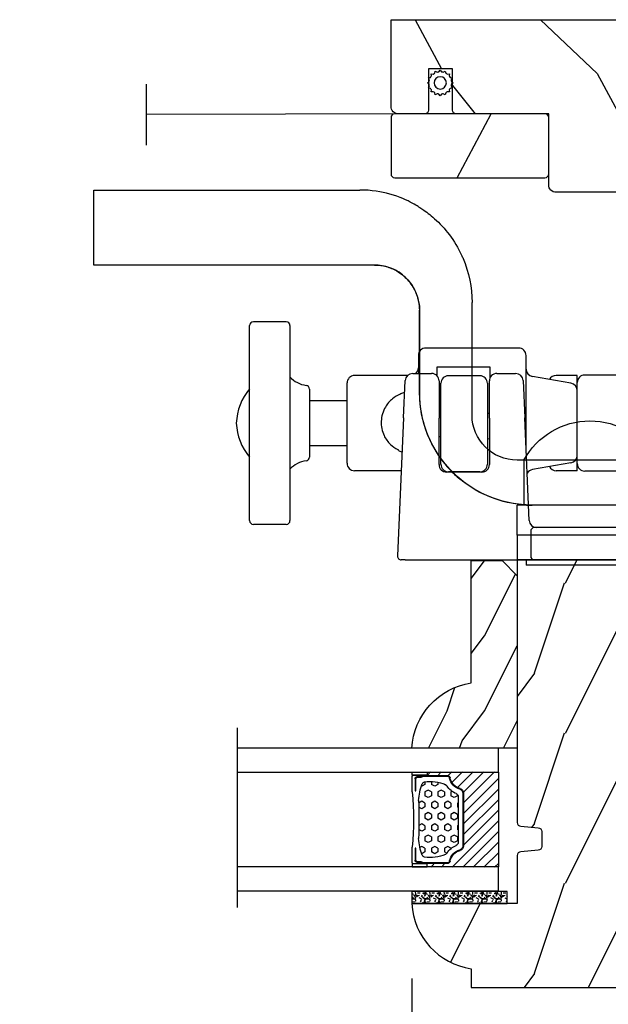
# Model space of a CAD drawing. Units: millimetres. Extents: x 986 to 28652, y -2147 to 1288.
# Drawn here: x 6105 to 6183, y 250 to 381 of the extents above; entities that cross this region are included whole.
import ezdxf

# ---------------------------------------------------------------- set-up
doc = ezdxf.new("R2010")
doc.units = ezdxf.units.MM
doc.header["$MEASUREMENT"] = 0
doc.header["$PDMODE"] = 3
for name, color, linetype in [('Dimensions-Cotes', 7, 'Continuous'), ('Sash colonial-Volet colonial', 4, 'Continuous'), ('Screen-Moustiquaire', 51, 'Continuous'), ('Text French-Texte Français', 7, 'Continuous')]:
    doc.layers.add(name, color=color, linetype=linetype)
doc.styles.add('Century-10', font='GOTHIC.TTF', dxfattribs={"height": 10})
doc.linetypes.add('Amzigzag', pattern='A,0.0001,[136,genltshp.shx,S=0.04,R=0,X=0,Y=0],-11', length=11.0001)
doc.linetypes.add('ZIGZAG', pattern='A,0.00254,-5.08,[131,ltypeshp.shx,S=5.08,R=0,X=-5.08,Y=0],-10.16,[131,ltypeshp.shx,S=5.08,R=180,X=5.08,Y=0],-5.08', length=20.32254)
doc.dimstyles.new('1-1', dxfattribs={"dimtxt": 10, "dimasz": 10, "dimexe": 10, "dimexo": 10, "dimgap": 10, "dimtad": 0, "dimtih": 1, "dimtoh": 1, "dimdec": 1, "dimzin": 0, "dimdsep": 46, "dimtxsty": 'Century-10', "dimcen": 0, "dimadec": 1, "dimazin": 0, "dimtfac": 1, "dimtdec": 1, "dimtofl": 0, "dimtmove": 0, "dimatfit": 3, "dimfxl": 0, "dimtolj": 1, "dimtzin": 0, "dimarcsym": 0})

# ---------------------------------------------------------------- blocks, each defined once
blk = doc.blocks.new('*D65')
at = {"layer": 'Defpoints', "color": 0, "transparency": 16777216}
for p in [(5911.418187955455, 252.383011477107), (6539.41814379617, 252.383011477107), (6539.41814379617, 145.5427558895034)]:
    blk.add_point(p, dxfattribs=at)
at = {"layer": 'Text French-Texte Français', "color": 0, "lineweight": -2, "transparency": 16777216}
for p, q in [((5911.418187955455, 242.383011477107), (5911.418187955455, 135.5427558895034)), ((6539.41814379617, 242.383011477107), (6539.41814379617, 135.5427558895034)), ((5921.418187955455, 145.5427558895034), (6132.118556010371, 145.5427558895034)), ((6529.41814379617, 145.5427558895034), (6341.77185308719, 145.5427558895034))]:
    blk.add_line(p, q, dxfattribs=at)
at = {"layer": 'Text French-Texte Français', "color": 0, "transparency": 16777216}
for points in [[(5921.418187955455, 147.20942255617), (5921.418187955455, 143.8760892228367), (5911.418187955455, 145.5427558895034)], [(6529.41814379617, 147.20942255617), (6529.41814379617, 143.8760892228367), (6539.41814379617, 145.5427558895034)]]:
    blk.add_solid(points, dxfattribs=at)
at = {"layer": 'Text French-Texte Français', "color": 0, "transparency": 16777216, "insert": (6236.945204548781, 145.5427558895034), "char_height": 10, "attachment_point": 5, "style": 'Century-10'}
blk.add_mtext('\\A1;LARGEUR EXTÉRIEURE CADRE', dxfattribs=at)
blk = doc.blocks.new('*D67')
at = {"layer": 'Defpoints', "color": 0, "transparency": 16777216}
for p in [(5994.148005869018, 263.5830114768511), (6156.938380607322, 263.5829652049966), (6156.938380607322, 186.807841091574)]:
    blk.add_point(p, dxfattribs=at)
at = {"layer": 'Text French-Texte Français', "color": 0, "lineweight": -2, "transparency": 16777216}
for p, q in [((5994.148005869018, 253.5830114768511), (5994.148005869018, 176.807841091574)), ((6156.938380607322, 253.5829652049966), (6156.938380607322, 176.807841091574)), ((6004.148005869018, 186.807841091574), (6021.64458803625, 186.807841091574)), ((6146.938380607322, 186.807841091574), (6131.032759348282, 186.807841091574))]:
    blk.add_line(p, q, dxfattribs=at)
at = {"layer": 'Text French-Texte Français', "color": 0, "transparency": 16777216}
for points in [[(6004.148005869018, 188.4745077582406), (6004.148005869018, 185.1411744249073), (5994.148005869018, 186.807841091574)], [(6146.938380607322, 188.4745077582406), (6146.938380607322, 185.1411744249073), (6156.938380607322, 186.807841091574)]]:
    blk.add_solid(points, dxfattribs=at)
at = {"layer": 'Text French-Texte Français', "color": 0, "transparency": 16777216, "insert": (6076.338673692266, 186.807841091574), "char_height": 10, "attachment_point": 5, "style": 'Century-10'}
blk.add_mtext('\\A1;VERRE VISIBLE', dxfattribs=at)
blk = doc.blocks.new('*D68')
at = {"layer": 'Defpoints', "color": 0, "transparency": 16777216}
for p in [(6156.938380607322, 263.5829652049966), (6293.897983789373, 263.5830114768347), (6293.897983789373, 186.807841091574)]:
    blk.add_point(p, dxfattribs=at)
at = {"layer": 'Dimensions-Cotes', "color": 0, "lineweight": -2, "transparency": 16777216}
for p, q in [((6156.938380607322, 253.5829652049966), (6156.938380607322, 176.807841091574)), ((6293.897983789373, 253.5830114768347), (6293.897983789373, 176.807841091574)), ((6166.938380607322, 186.807841091574), (6178.592930977608, 186.807841091574)), ((6283.897983789373, 186.807841091574), (6280.38083036578, 186.807841091574))]:
    blk.add_line(p, q, dxfattribs=at)
at = {"layer": 'Dimensions-Cotes', "color": 0, "transparency": 16777216}
for points in [[(6166.938380607322, 188.4745077582406), (6166.938380607322, 185.1411744249073), (6156.938380607322, 186.807841091574)], [(6283.897983789373, 188.4745077582406), (6283.897983789373, 185.1411744249073), (6293.897983789373, 186.807841091574)]]:
    blk.add_solid(points, dxfattribs=at)
at = {"layer": 'Dimensions-Cotes', "color": 0, "transparency": 16777216, "insert": (6229.486880671694, 186.807841091574), "char_height": 10, "attachment_point": 5, "style": 'Century-10'}
blk.add_mtext('\\A1;137.0 [5 3/8"]', dxfattribs=at)
blk = doc.blocks.new('CM-051')
h = blk.add_hatch()
h.set_pattern_fill('WOOD1', color=1, scale=30, angle=205, style=0, pattern_type=2)
h.set_pattern_definition([(61.86990000000002, (-118.0123493185492, -67.84147993050829), (-56.2106013317665, -92.41411308843044), [15, -135]), (51.5651, (-138.1294538408729, -67.29183855850897), (14.51064626269247, 39.86780638871807), [33.54102, -33.54102]), (43.43489999999997, (-144.4687277669836, -53.6972217529601), (41.69995143104486, 52.5462914103983), [18.97367999999992, -75.89465999999969])])
edge = h.paths.add_edge_path()
edge.add_arc((4.5, 12.05489110186682), 0.4999999999999999, 0, 90)
edge.add_line((4.5, 12.55489110186682), (1, 12.55489110186682))
edge.add_arc((1, 11.55489110186682), 0.9999999999999999, 90, 180)
edge.add_line((0, 11.55489110186682), (0, 0))
edge.add_line((0, 0), (53.99715554646173, 0))
edge.add_line((53.99715554646173, 0), (53.99715554646173, 23))
edge.add_line((53.99715554646173, 23), (22, 23))
edge.add_arc((22, 22), 0.9999999999999999, 90, 180)
edge.add_line((21, 22), (21, 12.55489110186682))
edge.add_line((21, 12.55489110186682), (8.674999999999272, 12.55489110186682))
edge.add_arc((8.674999999999272, 12.05489110186682), 0.4999999999999999, 90, 180)
edge.add_line((8.174999999999272, 12.05489110186682), (8.174999999999272, 6.554891101866815))
edge.add_line((8.174999999999272, 6.554891101866815), (5, 6.55489110186727))
edge.add_line((5, 6.55489110186727), (5, 12.05489110186682))
at = {"color": 4}
blk.add_lwpolyline([(8.174999999999272, 12.05489110186682), (8.174999999999272, 6.554891101866815), (5, 6.554891101866815), (5, 12.05489110186682, 0.414213562373095), (4.5, 12.55489110186682), (1, 12.55489110186682, 0.414213562373095), (0, 11.55489110186682), (0, 0), (53.99715554646173, 0), (53.99715554646173, 23), (22, 23, 0.414213562373095), (21, 22), (21, 12.55489110186682), (8.674999999999272, 12.55489110186682, 0.414213562373095)], format="xyb", close=True, dxfattribs=at)
blk = doc.blocks.new('CM-005')
at = {"color": 51}
blk.add_lwpolyline([(1.212334576344574, -0.3868345763448886), (1.177909196697556, -0.1009620253062238, 0.03873202468494066), (1.306705637237201, 0.09179546981567199), (1.583991458490573, 0.1693892552102554), (1.442787865785476, 0.4203270315770098, 0.03873202468492509), (1.48801516121307, 0.6476999999999791), (1.714499999999816, 0.8254999999999129), (1.48801516121307, 1.003299999999392, 0.03873202468536949), (1.442787865785021, 1.230672968424635), (1.583991458490118, 1.481610744790025), (1.306705637236291, 1.559204530185518, 0.03873202468518958), (1.177909196696646, 1.751962025307868), (1.212334576343665, 2.03783457634426), (0.9264620253077283, 2.003409196696786, 0.03873202468545896), (0.7337045301844682, 2.132205637236886), (0.6561107447898848, 2.409491458490258), (0.4051729684244947, 2.268287865786071, 0.03873202468519166), (0.1778000000001612, 2.313515161213211), (-2.273736754432321e-13, 2.539999999999957), (-0.1777999999997064, 2.313515161213211, 0.0387320246853078), (-0.4051729684254042, 2.268287865785616), (-0.6561107447898848, 2.409491458490258), (-0.7337045301844682, 2.132205637236432, 0.03873202468510488), (-0.9264620253068188, 2.003409196697696), (-1.212334576344574, 2.037834576344714), (-1.177909196697556, 1.751962025307868, 0.03873202468524476), (-1.306705637237201, 1.559204530184154), (-1.583991458490573, 1.481610744790025), (-1.442787865785476, 1.23067296842418, 0.03873202468511912), (-1.48801516121307, 1.003299999999847), (-1.714499999999816, 0.8255000000003676), (-1.48801516121307, 0.6477000000004338, 0.03873202468523698), (-1.442787865785931, 0.4203270315761003), (-1.583991458490573, 0.1693892552102554), (-1.306705637236291, 0.09179546981567199, 0.03873202468527422), (-1.177909196697101, -0.1009620253071333), (-1.212334576344574, -0.3868345763444339), (-0.9264620253077283, -0.3524091966969607, 0.03873202468502272), (-0.7337045301844682, -0.4812056372370606), (-0.6561107447898848, -0.7584914584899778), (-0.4051729684240399, -0.617287865785336, 0.0387320246851915), (-0.1778000000001612, -0.6625151612129301), (-6.821210263296962e-13, -0.8889999999992213), (0.1777999999992517, -0.6625151612124753, 0.03873202468523886), (0.4051729684235852, -0.6172878657857908), (0.6561107447898848, -0.7584914584899778), (0.7337045301844682, -0.4812056372361511, 0.03873202468510744), (0.9264620253068188, -0.3524091966969607)], format="xyb", close=True, dxfattribs=at)
blk.add_circle((0, 0.8254999999999981), 0.8255, dxfattribs=at)
blk = doc.blocks.new('CM-063')
h = blk.add_hatch()
h.set_pattern_fill('WOOD1', color=1, scale=30, angle=205, style=0, pattern_type=2)
h.set_pattern_definition([(61.86989999999997, (-2288.846200195039, -25463.88023701969), (-56.2106013317665, -92.41411308843044), [15, -135]), (51.5651, (-2308.963304717367, -25463.33059564769), (14.51064626269248, 39.86780638871807), [33.54102, -33.54102]), (43.43490000000003, (-2315.302578643477, -25449.73597884214), (41.69995143104487, 52.5462914103983), [18.97368, -75.89466])])
h.paths.add_polyline_path([(0.5, 8.5, 0.4142135623730951), (0, 8), (0, 0.5, 0.4142135623730951), (0.5, 0), (20.5, 0, 0.4142135623730951), (21, 0.5), (21, 8, 0.4142135623730951), (20.5, 8.5)])
at = {"color": 4}
blk.add_lwpolyline([(21, 0.5), (21, 8, 0.414213562373095), (20.5, 8.5), (0.5, 8.5, 0.414213562373095), (0, 8), (0, 0.5, 0.414213562373095), (0.5, 0), (20.5, 0, 0.414213562373095)], format="xyb", close=True, dxfattribs=at)
blk = doc.blocks.new('D-086')
h = blk.add_hatch()
h.set_pattern_fill('WOOD1', color=1, scale=10, style=0, pattern_type=2)
h.set_pattern_definition([(216.8699, (-335.2538867572126, -33.64992441792981), (29.99999917824452, 20.00000123263317), [5, -45]), (206.5651, (-329.2538867572126, -36.64992441792981), (-9.999991579409075, -10.00001309396381), [11.18034, -11.18034]), (198.4349, (-329.2538867572126, -41.64992441792981), (-20.00000434592961, -9.999984032227081), [6.32456, -25.29822])])
edge = h.paths.add_edge_path()
edge.add_line((-23.00000000000006, 0), (0, 0))
edge.add_line((0, 0), (0, 14.02984241998706))
edge.add_arc((0.5386931613429997, 4.701431212199643), 9.34395237485999, 93.30502196043827, 171.3918283291595)
edge.add_line((-8.699999999999818, 6.099999999999909), (-25, 6.099999999999909))
edge.add_line((-25, 6.099999999999909), (-25.00000000000006, 2))
edge.add_line((-25.00000000000006, 2), (-23.00000000000006, 0))
at = {"color": 4}
blk.add_lwpolyline([(-23.00000000000006, 0), (0, 0), (0, 14.02984241998706, 0.3545448909899596), (-8.699999999999818, 6.099999999999909), (-25, 6.099999999999909), (-25.00000000000006, 2)], format="xyb", close=True, dxfattribs=at)
blk = doc.blocks.new('V-042')
h = blk.add_hatch()
h.set_pattern_fill('HEX', scale=4, style=0)
h.set_pattern_definition([(0, (-287.4581101923186, 1960.29514648825), (0, 0.8660254037844386), [0.5, -1]), (120, (-287.4581101923186, 1960.29514648825), (-0.75, -0.4330127018922191), [0.4999999999999996, -0.9999999999999992]), (59.99999999999999, (-286.9581101923186, 1960.29514648825), (-0.7499999999999999, 0.4330127018922194), [0.5, -1])])
h.paths.add_polyline_path([(12.0242179772126, 10.62368122440758, -0.01058813628495929), (6.975782022788916, 10.62368122440796, 0.07655626028520156), (4.746910343559633, 10.12808478556243, 0.2636850920181423), (4.497782310367621, 9.822240287701614, 0.1486430742431024), (4.852010365365453, 7.052547432361989, 0.145267260748157), (5.0376591025477, 6.836927438697027, -0.1572620534238645), (6.05039310008974, 5.603333331706768, 0.3080691872821474), (6.422534053075195, 5.349999998373494), (12.57746594692503, 5.349999998373494, 0.3080691872803069), (12.94960689990681, 5.603333331708217, -0.1572620534238413), (13.96234089745465, 6.836927438693424, 0.1452672607479057), (14.1479896346292, 7.05254743236439, 0.148643074243046), (14.50221768963474, 9.822240287702012, 0.2636850920185184), (14.25308965643984, 10.1280847855611, 0.07655626028514052)])
h = blk.add_hatch()
h.set_pattern_fill('ANSI31', scale=8, style=0)
h.set_pattern_definition([(45, (-287.4581101923186, 1960.29514648825), (-0.7071067811865476, 0.7071067811865476), [])])
h.paths.add_polyline_path([(12.52095870867493, 4.649999998385965), (6.480741221387461, 4.649999998385965), (5.856637523691461, 4.650296192671021, -0.3414039312993768), (5.276010893879629, 5.099058888069067, 0.2909450072482266), (3.857872961523753, 6.419470534126731, -0.361442010360135), (3.530849965030484, 6.812757143311273), (3.530849965036623, 9.499999999998408), (3.150849965037651, 9.499999999998408), (3.150849965037651, 0), (15.85084996503747, 0), (15.85084996503747, 9.499999999998408), (15.47084996503759, 9.499999999998408), (15.47084996504464, 6.812757143311273, -0.361442010358463), (15.14382696855091, 6.419470534129914, 0.2909450072481536), (13.72568903619958, 5.09905888806793, -0.3411389941978187), (13.14563192558944, 4.650296462959886)])
at = {"color": 7, "linetype": 'Amzigzag', "ltscale": 1.5}
blk.add_line((-2.70042511299016, 34.79851369385051), (21.22461951142259, 34.79851369385051), dxfattribs=at)
at = {"color": 181, "linetype": 'Continuous', "lineweight": 25}
for p, q in [((3.579999999999927, 11.29999999999859), (3.579999999999927, 10.0809027799985)), ((3.778469536300236, 10.28012240339854), (3.778469536300236, 10.79714386614864)), ((5.829999999987649, 11.49999999999841), (3.7800000000002, 11.49999999999841)), ((3.868469536299926, 10.79714386614864), (3.868469536299926, 10.28012240339854)), ((4.078469536299963, 11.09714386614837), (5.678469536287594, 11.09714386614837)), ((5.678469536287594, 11.00714386614868), (4.078469536299963, 11.00714386614868)), ((5.678469536287594, 11.09714386614837), (5.678469536287594, 11.00714386614868)), ((15.22000000000003, 11.49999999999841), (13.17000000001258, 11.49999999999841)), ((13.32153046370013, 11.09714386614837), (14.92153046370004, 11.09714386614837)), ((13.32153046370013, 11.00714386614868), (13.32153046370013, 11.09714386614837)), ((14.92153046370004, 11.00714386614868), (13.32153046370013, 11.00714386614868)), ((15.13153046370007, 10.28012240339854), (15.13153046370007, 10.79714386614864)), ((15.22153046370022, 10.79714386614864), (15.22153046370022, 10.28012240339854)), ((15.42000000000007, 10.0809027799985), (15.42000000000007, 11.29999999999859)), ((3.624913998212833, 9.950006602136227), (3.629150034962549, 9.950006602136227)), ((3.629150034962549, 9.950006602136227), (3.629150034962549, 9.99275714331111)), ((3.629150034962549, 9.950006602136227), (3.629150034962549, 6.812757143311273)), ((3.715435414600051, 10.17620114553597), (3.73861402577495, 10.19538899443592)), ((3.719150034962695, 9.99275714331111), (3.719150034962695, 6.812757143311273)), ((3.796004971712591, 10.12606165982356), (3.772826360537692, 10.10687381092362)), ((15.22717363946253, 10.10687381092362), (15.20399502828764, 10.12606165982356)), ((15.26138597422505, 10.19538899443592), (15.28456458540018, 10.17620114553597)), ((15.28084996503753, 6.812757143311273), (15.28084996503753, 9.99275714331111)), ((15.37084996503768, 9.99275714331111), (15.37084996503768, 9.950006602136227)), ((15.37084996503768, 9.950006602136227), (15.37508600178762, 9.950006602136227)), ((15.37084996503768, 6.812757143311273), (15.37084996503768, 9.950006602136227)), ((6.422534053075196, 5.349999998373505), (12.57746594692503, 5.349999998373505)), ((5.954937588825032, 4.740296192673441), (6.579041291312478, 4.739999998386111)), ((5.954937588825032, 4.650296192673295), (6.579041291312478, 4.649999998385965)), ((6.579041291312478, 4.739999998386111), (12.42095870867502, 4.739999998386111)), ((6.579041291312478, 4.649999998385965), (12.42095870867502, 4.649999998385965)), ((12.42095870867502, 4.739999998386111), (13.04506241117519, 4.740296192673441)), ((12.42095870867502, 4.649999998385965), (13.04506241117519, 4.650296192673295))]:
    blk.add_line(p, q, dxfattribs=at)
at = {"color": 5}
blk.add_line((3.200000000000045, 0), (15.80000000000018, 0), dxfattribs=at)
for points in [[(3.200000000000045, 34.79851369385051), (3.200000000000045, 0), (0, 0), (0, 34.79851369385051)], [(19, 34.79851369385051), (19, 0), (15.80000000000018, 0), (15.80000000000018, 34.79851369385051)]]:
    blk.add_lwpolyline(points, dxfattribs=at)
for points in [[(3.200000000000045, 9.499999999998408), (3.579999999999927, 9.499999999998408), (3.579999999999927, 11.49999999999841), (3.200000000000045, 11.49999999999841)], [(15.80000000000018, 9.499999999998408), (15.42000000000007, 9.499999999998408), (15.42000000000007, 11.49999999999841), (15.80000000000018, 11.49999999999841)]]:
    blk.add_lwpolyline(points, close=True, dxfattribs=at)
at = {"color": 181, "linetype": 'Continuous', "lineweight": 25}
for centre, radius, start, end in [((3.7800000000002, 11.29999999999859), 0.2000000000000455, 90, 180), ((4.078469536299963, 10.79714386614864), 0.2999999999999617, 90, 180), ((4.078469536299963, 10.79714386614864), 0.2099999999999618, 90, 180), ((7.470266914075182, 3.139999995873723), 7.500000002535077, 93.78032849573468, 111.2915739133364), ((9.499999999993854, 45.07225012036891), 33.77225011966002, 263.7613993379575, 276.2386006620426), ((9.500000000011203, 129.8106147255348), 119.2136602650827, 268.7867342938476, 271.2132657062721), ((11.52973308592505, 3.139999995873723), 7.500000002535077, 68.70842608666437, 86.21967150426532), ((14.92153046370004, 10.79714386614864), 0.2999999999999617, 0, 90), ((14.92153046370004, 10.79714386614864), 0.2099999999999654, 0, 90), ((15.22000000000003, 11.29999999999859), 0.2000000000000455, 0, 90), ((3.790064175737825, 10.07982775782352), 0.2100669264910994, 179.7067862955089, 218.1701594432899), ((3.867295065237613, 9.99275714331111), 0.2381450302755184, 129.6188297048955, 180), ((3.867295065237613, 9.99275714331111), 0.148145030275522, 129.618829704979, 180), ((3.668469536300108, 10.28012240339854), 0.1099999999990082, 309.6188297048956, 0), ((3.668469536300108, 10.28012240339854), 0.1999999999990081, 309.6188297048956, 0), ((9.23026691343739, 9.019999998360845), 4.800000000013958, 170.3788098722446, 204.197670639406), ((4.892156027262445, 9.755386930261238), 0.3999999999755061, 111.2915739132246, 170.3788098722446), ((9.76973308656261, 9.019999998360845), 4.800000000013958, 335.8023293605938, 9.621190127755456), ((14.10784397273756, 9.755386930261238), 0.3999999999755027, 9.621190127755456, 68.70842608677543), ((15.33153046370012, 10.28012240339854), 0.1999999999990061, 180, 230.3811702951038), ((15.33153046370012, 10.28012240339854), 0.1099999999990047, 180, 230.3811702951038), ((15.13270493476261, 9.99275714331111), 0.148145030275522, 0, 50.38117029502104), ((15.13270493476261, 9.99275714331111), 0.2381450302755184, 0, 50.38117029510446), ((15.20993582425012, 10.07982775782352), 0.2100669264910994, 321.8298405567101, 0.2932137044910743), ((4.02915003496264, 6.812757143311273), 0.4000000000071304, 180, 259.487938528971), ((4.02915003496264, 6.812757143311273), 0.3100000000071432, 180, 259.487938528971), ((5.308078755787392, 7.25749040798587), 0.4999999999996283, 204.197670639406, 237.2592076313481), ((3.631476905687578, 4.649999998373687), 2.600000000001068, 21.51018826678256, 57.25920763134807), ((15.36852309431265, 4.649999998373687), 2.600000000001068, 122.7407923686519, 158.4898117332174), ((13.69192124421261, 7.25749040798587), 0.4999999999996266, 302.7407923686519, 335.8023293605938), ((14.97084996503759, 6.812757143311273), 0.3100000000071504, 280.5120614710281, 0), ((14.97084996503759, 6.812757143311273), 0.4000000000071255, 280.5120614710281, 0), ((3.626695112337529, 4.643852909823408), 1.805927364798801, 14.59957465771862, 79.48793852897185), ((3.626695112337529, 4.643852909823408), 1.895927364798737, 14.59957465771862, 79.48793852897185), ((6.422534053075196, 5.749999998373596), 0.4000000000001016, 201.5101882667825, 270), ((12.57746594692503, 5.749999998373596), 0.4000000000001016, 270, 338.4898117332172), ((15.37330488766247, 4.643852909823408), 1.895927364798735, 100.5120614710281, 165.4004253422814), ((15.37330488766247, 4.643852909823408), 1.805927364798811, 100.5120614710281, 165.4004253422814), ((5.954937588825032, 5.250296192660926), 0.5999999999899248, 194.5995746577184, 270), ((5.954937588825032, 5.250296192660926), 0.5099999999899207, 194.5995746577184, 270), ((13.04506241117519, 5.250296192660926), 0.5099999999899261, 270, 345.4004253422814), ((13.04506241117519, 5.250296192660926), 0.5999999999899243, 270, 345.4004253422814)]:
    blk.add_arc(centre, radius, start, end, dxfattribs=at)
blk = doc.blocks.new('V-006')
h = blk.add_hatch()
h.set_pattern_fill('GRAVEL', color=5, scale=0.075, style=0)
h.set_pattern_definition([(228.0128, (-26.72399009913994, -53.63578469025791), (-15.24001294942201, -17.14502106713443), [0.25629075, -25.372875]), (184.9697, (-26.89544009913994, -53.82628469025791), (22.86003697963434, 1.904986556540594), [0.43980375, -43.54049999999999]), (132.5104, (-27.33359009913994, -53.86438469025791), (19.04998613874877, -20.95502046934531), [0.3101114999999999, -30.701025]), (267.2737, (-28.07654009913994, -54.34063469025791), (1.904991728121129, 38.09998774002482), [0.40050375, -39.6498]), (292.8337, (-28.09559009913994, -54.74068469025791), (-9.525027041626428, 22.86001299753833), [0.3927255, -38.87985]), (357.2737, (-27.94319009913994, -55.10263469025791), (-38.09998774002482, 1.904991728121131), [0.40050375, -39.6498]), (37.6942, (-27.54314009913994, -55.12168469025791), (-24.76501564592995, -19.04998301773867), [0.5296454999999999, -52.434825]), (72.2553, (-27.12404009913994, -54.79783469025791), (13.3350266741004, 41.91001215452729), [0.50004, -49.503975]), (121.4296, (-26.97164009913994, -54.32158469025791), (-15.24000392644836, 24.76497086997952), [0.40185975, -39.784125]), (175.2364, (-27.18119009913994, -53.97868469025791), (20.95498353979084, -1.904982122040867), [0.4587847499999998, -22.48042499999999]), (222.3974, (-27.63839009913994, -53.94058469025791), (-22.86000068792978, -20.95497273797773), [0.5933085, -58.7376]), (138.8141, (-26.19059009913994, -54.35968469025791), (-13.33499150566855, 11.429982417843), [0.20250375, -20.04795]), (171.4692, (-26.34299009913994, -54.22633469025791), (24.76496219669355, -3.810009600034274), [0.3852614999999997, -38.14094999999997]), (225, (-26.72399009913994, -54.16918469025791), (-2.664535259100376e-16, -1.904998701525148), [0.26940675, -2.4246675]), (203.1986, (-26.85734009913994, -53.94058469025791), (9.525032119193124, 3.810016705729698), [0.14508075, -14.36295]), (291.8014, (-26.99069009913994, -53.99773469025791), (-1.905001336420882, 5.715003681548898), [0.2051745, -10.0536]), (30.9638, (-26.91449009913994, -54.18823469025791), (5.71499396610617, 3.810002968995414), [0.3332399999999998, -10.77472499999999]), (161.5651, (-26.62874009913994, -54.01678469025791), (3.810001738635735, -1.904997166848807), [0.24096525, -5.783174999999999]), (16.38950000000001, (-28.09559009913994, -53.99773469025791), (19.05001051047701, 5.714988112475853), [0.337566, -33.4191]), (70.3462, (-27.77174009913994, -53.90248469025791), (-7.619978766507381, -20.95497036640875), [0.28319925, -28.03664999999999]), (293.1986, (-26.62874009913994, -53.63578469025791), (-3.810016705729698, 9.525032119193124), [0.29016, -14.2179]), (343.6105, (-26.51444009913994, -53.90248469025791), (-19.05001051047701, 5.714988112475859), [0.3375659999999998, -33.41909999999997]), (339.444, (-28.09559009913994, -55.17883469025791), (-9.525011823191932, 3.809995377037603), [0.32552625, -15.950775]), (294.7751, (-27.79079009913994, -55.29313469025791), (-9.52497780272013, 20.9549902696175), [0.2727539999999997, -27.00269999999999]), (66.80140000000002, (-26.60969009913994, -55.54078469025791), (3.810016705729701, 9.525032119193124), [0.29016, -14.2179]), (17.35400000000001, (-26.49539009913994, -55.27408469025791), (-24.76500133639497, -7.619988506704224), [0.31933725, -31.6143]), (69.444, (-27.54314009913994, -55.54078469025791), (-3.809995377037608, -9.52501182319193), [0.1627635, -16.1136]), (101.3098999999999, (-26.72399009913994, -55.54078469025791), (-1.904990597165511, 7.619975595676966), [0.09713624999999998, -9.616499999999998]), (165.9638, (-26.74304009913994, -55.44553469025791), (5.715004016022879, -1.904996703092731), [0.3927255, -7.4617875]), (186.0090000000001, (-27.12404009913994, -55.35028469025791), (19.04997190832096, 1.904995551410894), [0.36395025, -36.03105]), (303.6901, (-26.91449009913994, -54.35968469025791), (-1.905000653480424, 3.809996324423879), [0.274743, -6.593834999999999]), (353.1572, (-26.76209009913994, -54.58828469025791), (32.38501339248256, -3.810017063741129), [0.4796677499999999, -47.48699999999999]), (60.94540000000001, (-26.28584009913994, -54.64543469025791), (-7.619982274371817, -13.33496820812559), [0.196131, -19.41705]), (90, (-26.19059009913994, -54.47398469025791), (-1.905, 1.905), [0.1143, -1.7907]), (120.2564, (-27.16214009913994, -55.29313469025791), (7.619983850127083, -13.33499327435817), [0.26465025, -26.200425]), (48.01279999999999, (-27.29549009913994, -55.06453469025791), (15.240012949422, 17.14502106713443), [0.51258225, -25.1166]), (0, (-26.95259009913994, -54.68353469025791), (1.905, 1.905), [0.4953, -1.4097]), (325.3048, (-26.45729009913994, -54.68353469025791), (-19.04996699321526, 13.33500126786357), [0.3012075, -29.819475]), (254.0546, (-26.20964009913994, -54.85498469025791), (-1.905004859776106, -7.620018152402721), [0.27737175, -13.591275]), (207.646, (-26.28584009913994, -55.12168469025791), (-36.19498728676704, -19.05001198104254), [0.4516087499999999, -44.709375]), (175.4261, (-26.68589009913994, -55.33123469025791), (-24.76500570356064, 1.904990783414596), [0.4777717499999997, -47.29934999999997]), (175.4261, (-26.68589009913994, -55.33123469025791), (-24.76500570356064, 1.904990783414596), [0.4777717499999997, -47.29934999999997])])
h.paths.add_polyline_path([(6.356499999999983, 0), (6.356499999999983, 1.599999999999909), (-6.356499999999983, 1.599999999999909), (-6.356499999999983, 0)])
at = {"color": 5}
blk.add_line((-6.356499999999983, 0), (-6.356499999999983, 1.599999999999909), dxfattribs=at)
blk.add_lwpolyline([(-6.356499999999983, 0), (-6.356499999999983, 1.599999999999909), (6.356499999999983, 1.599999999999909), (6.356499999999983, 0)], close=True, dxfattribs=at)
blk = doc.blocks.new('BB-112')
h = blk.add_hatch()
h.set_pattern_fill('WOOD1', color=1, scale=20, angle=90, style=0, pattern_type=2)
h.set_pattern_definition([(306.8699, (33706.67309324168, -59565.762422197), (-40.00000246526633, 59.99999835648904), [9.999999999999993, -89.99999999999994]), (296.5651, (33712.67309324168, -59553.762422197), (20.00002618792761, -19.99998315881815), [22.36067999999998, -22.36067999999998]), (288.4349, (33722.67309324168, -59553.762422197), (19.99996806445416, -40.00000869185922), [12.64911999999999, -50.59643999999997])])
edge = h.paths.add_edge_path()
edge.add_line((-35.83083836971491, -52.32623672307818), (-35.80000000000291, -52.32623672307818))
edge.add_line((-35.80000000000291, -52.32623672307818), (-35.80000000000291, -48.40000000000146))
edge.add_line((-35.80000000000291, -48.40000000000146), (-28.80000000000291, -48.40000000000146))
edge.add_line((-28.80000000000291, -48.40000000000146), (-28.80000000000291, -46.40000000000146))
edge.add_line((-28.80000000000291, -46.40000000000146), (-35.80000000000291, -46.40000000000146))
edge.add_line((-35.80000000000291, -46.40000000000146), (-35.80000000000291, -41.07346360074007))
edge.add_arc((-34.80000000000431, -41.07346360074372), 0.9999999999986002, 90.99999999979258, 179.9999999997908, ccw=False)
edge.add_line((-34.81745240643795, -40.07361590558867), (-30.87687549357361, -39.99864887777949))
edge.add_line((-30.87687549357361, -39.99864887777949), (-30.87687549357361, -26.5))
edge.add_line((-30.87687549357361, -26.5), (-31.37687549357361, -26.5))
edge.add_arc((-31.37687549357361, -26), 0.5, 180, 270, ccw=False)
edge.add_line((-31.87687549357361, -26), (-31.87687549357361, -4))
edge.add_arc((-27.87687549357361, -4), 4, 90, 180, ccw=False)
edge.add_line((-27.87687549357361, 0), (0, 0))
edge.add_line((0, 0), (0, -35))
edge.add_arc((-0.5, -35), 0.5, -90, 0, ccw=False)
edge.add_line((-0.5, -35.5), (-2.80000000000291, -35.70000000000437))
edge.add_arc((-2.80000000000291, -36.20000000000437), 0.5, 90, 180)
edge.add_line((-3.30000000000291, -36.20000000000437), (-3.30000000000291, -38.20000000000437))
edge.add_arc((-2.80000000000291, -38.20000000000437), 0.5, 180, 270)
edge.add_line((-2.80000000000291, -38.70000000000437), (-0.5, -38.90000000000146))
edge.add_arc((-0.5, -39.40000000000146), 0.5, 0, 90, ccw=False)
edge.add_line((0, -39.40000000000146), (0, -45.80000000000291))
edge.add_line((0, -45.80000000000291), (14.02984241998638, -45.80000000000291))
edge.add_arc((4.701431212200387, -45.2613068386582), 9.343952374858667, 278.60817167082865, 356.6949780395508, ccw=False)
edge.add_line((6.099999999998545, -54.5), (6.099999999998545, -57))
edge.add_line((6.099999999998545, -57), (-33.2606758910697, -57))
edge.add_arc((-33.26067589107003, -54.99999999999922), 2.000000000000782, 211.7410971387098, 270.00000000000955, ccw=False)
edge.add_line((-34.96154385123373, -56.05216357192694), (-36.51059908471507, -53.54804873136891))
edge.add_arc((-35.83083836971494, -53.12623672307644), 0.7999999999982578, 89.99999999999801, 211.8208481685972, ccw=False)
at = {"color": 4}
blk.add_lwpolyline([(-35.83083836971491, -52.32623672307818), (-35.80000000000291, -52.32623672307818), (-35.80000000000291, -48.40000000000146), (-28.80000000000291, -48.40000000000146), (-28.80000000000291, -46.40000000000146), (-35.80000000000291, -46.40000000000146), (-35.80000000000291, -41.07346360074007, -0.4091108014277007), (-34.81745240643795, -40.07361590558867), (-30.87687549357361, -39.99864887777949), (-30.87687549357361, -26.5), (-31.37687549357361, -26.5, -0.414213562373095), (-31.87687549357361, -26), (-31.87687549357361, -4, -0.414213562373095), (-27.87687549357361, 0), (0, 0), (0, -35, -0.414213562373095), (-0.5, -35.5), (-2.80000000000291, -35.70000000000437, 0.414213562373095), (-3.30000000000291, -36.20000000000437), (-3.30000000000291, -38.20000000000437, 0.414213562373095), (-2.80000000000291, -38.70000000000437), (-0.5, -38.90000000000146, -0.414213562373095), (0, -39.40000000000146), (0, -45.80000000000291), (14.02984241998638, -45.80000000000291, -0.3545448909899639), (6.099999999998545, -54.5), (6.099999999998545, -57), (-33.2606758910697, -57, -0.2598231701672987), (-34.96154385123373, -56.05216357192694), (-36.51059908471507, -53.54804873136891, -0.5879925748045649)], format="xyb", close=True, dxfattribs=at)
blk = doc.blocks.new('Q-226_01')
at = {"color": 3}
for p, q in [((38.92034796623489, 21.00000000001091), (27.70960579816642, 21.00000000000728)), ((45.4373474180702, 21.00000000001273), (38.92034796623489, 21.00000000001091)), ((45.43734741807168, 16.00000000001273), (45.4373474180702, 21.00000000001273)), ((26.73994074237808, 16.00000000000798), (38.92034796623636, 16.00000000001091)), ((38.92034796623636, 16.00000000001091), (45.43734741807168, 16.00000000001273)), ((20.24495984566374, 6.000000000005457), (20.24495984566158, 13.50000000000546)), ((23.7449528286453, 7.500000000007276), (23.74495282864359, 13.00000000000728)), ((23.75382779448171, 13.00000000000728), (23.75382779448341, 7.500000000007276)), ((-9.094947017729282e-13, 3), (3.24349210682135, 3)), ((0, 0), (-9.094947017729282e-13, 3)), ((9.27937839053834, 3.000000000001819), (3.24349210682135, 3)), ((9.27937839053834, 3.000000000001819), (9.27937839053925, 1.818989403545856e-12)), ((9.279378390538454, 3.000000000001819), (16.78384039009745, 3.000000000005457)), ((16.78384039009745, 3.000000000005457), (17.24496586025157, 3.000000000005457)), ((16.78384039009825, 0.01938403355779883), (16.78384039009745, 3.000000000005457)), ((0, 0), (3.243492106822146, 1.818989403545856e-12)), ((7.556918469339735, 1.818989403545856e-12), (3.243492106822259, 1.818989403545856e-12)), ((7.556918469340189, 1.818989403545856e-12), (12.6677410759844, 3.637978807091713e-12)), ((7.556918469340189, 1.818989403545856e-12), (7.55691846934144, -1.999999999998181)), ((12.6677410759844, 3.637978807091713e-12), (12.83222083163469, 3.637978807091713e-12)), ((12.83222083163469, 3.637978807091713e-12), (17.23191846934026, 5.456968210637569e-12)), ((16.64441846933869, 0.0103787592252047), (16.6444184693388, 5.456968210637569e-12)), ((17.23191846934139, -1.999999999994543), (17.23191846934014, 5.456968210637569e-12)), ((7.556918469343827, -1.999999999998181), (17.2319184693439, -1.999999999994543)), ((7.556918469343827, -1.999999999998181), (7.556918469344396, -3.649999999997817)), ((17.2319184693439, -1.999999999994543), (17.23191846934435, -3.649999999994179)), ((17.23191846934435, -3.649999999994179), (7.556918469344396, -3.649999999997817)), ((8.14441846933994, -3.649999999997817), (8.144418469340053, -3.999999999998181)), ((16.64441846933983, -3.649999999995998), (16.64441846933994, -3.999999999994543)), ((8.144418469340053, -3.999999999998181), (16.64441846933994, -3.999999999994543))]:
    blk.add_line(p, q, dxfattribs=at)
blk.add_arc((12.39441846933858, 0.6148532147326478), 4.999999999999996, 28.49156370413428, 151.5084362958688, dxfattribs=at)
for centre, major_axis, ratio, start_param, end_param in [((27.74494480919429, 13.50000000000728), (-2.206437071167742e-12, 7.500000000000064), 0.9999979951376956, 1.167213449421174, 1.570796326794897), ((26.74494681405758, 13.00000000000728), (-2.057298775781646e-11, -3.000000000000763), 0.9999979951376954, 4.544940901172177, 4.712388980391825), ((16.24496786511259, 7.500000000005457), (2.221977581306513e-12, -7.5), 0.9999979951376957, 0.07191177763068346, 1.570796326794897), ((17.24496586025066, 6.000000000005457), (8.921216169432197e-13, -3.000000000000004), 0.9999979951376957, 0, 1.570796326794892), ((16.25498000846301, 7.500000000005457), (-4.149944277109796e-12, -7.500000000000014), 0.9999979951376957, 0.07191177763153789, 0.6665588846311813)]:
    blk.add_ellipse(centre, major_axis=major_axis, ratio=ratio, start_param=start_param, end_param=end_param, dxfattribs=at)
for points, knots in [([(23.83490374657458, 19.90353464299551), (23.91297289330532, 19.95257069196487), (24.0428516177501, 20.03182089428992), (24.55489009109976, 20.30614641539614), (25.05718715994055, 20.54399656608257), (26.27677173282711, 20.88351473761759), (26.94649098475384, 21.00000000000728), (27.70960579816642, 21.00000000000728)], [1.494204230541373, 1.494204230541373, 1.494204230541373, 1.494204230541373, 2.18533539242677, 2.18533539242677, 3.429328777020382, 3.429328777020382, 4.475189884734053, 4.475189884734053, 4.475189884734053, 4.475189884734053]), ([(23.83490374657458, 19.90353464299551), (23.82398291590778, 19.89673614157073), (23.79984096691794, 19.88177589975567), (23.70938350056008, 19.82469957679132), (23.62960320021944, 19.77372743455089), (23.32625820313137, 19.56692257273244), (23.03469528901951, 19.35106208690013), (22.40333485303586, 18.78520883123019), (22.06344936466121, 18.42329314058406), (21.44666285934011, 17.60432307311203), (21.16924541025264, 17.14710128798106), (20.90954053427913, 16.58756424924286), (20.87801664338315, 16.51676173682608), (20.84750978518844, 16.44536913272532)], [2.352879737590559, 2.352879737590559, 2.352879737590559, 2.352879737590559, 2.449926343043994, 2.449926343043994, 2.587804342831265, 2.587804342831265, 2.863560342405806, 2.863560342405806, 3.183667000076179, 3.183667000076179, 3.503773657746551, 3.503773657746551, 3.549647048333004, 3.549647048333004, 3.549647048333004, 3.549647048333004]), ([(26.74930664128487, 16.00000000000728), (26.71333483136436, 16.00000000000728), (26.67695369738499, 15.99934969847345), (26.44422236494438, 15.99083812100071), (26.21469260854701, 15.96216459288735), (25.73627817702243, 15.83390731888539), (25.48777752313401, 15.73309159124983), (25.13949865862401, 15.53355855674454), (25.00634016014578, 15.44495031700535), (24.75070657064589, 15.24017583776367), (24.62841321532937, 15.1238704354364), (24.29882127328574, 14.7574249342706), (24.09511742063296, 14.4400583299248), (23.82249601437366, 13.74062791908545), (23.75382779448159, 13.35876548966189), (23.75382779448171, 13.00000000000728)], [-1.033096976152935, -1.033096976152935, -1.033096976152935, -1.033096976152935, -0.9986219720534226, -0.9986219720534226, -0.8148357370209673, -0.8148357370209673, -0.6310495019885112, -0.6310495019885112, -0.5307840447875005, -0.5307840447875005, -0.4305185875864899, -0.4305185875864899, -0.2152592937932454, -0.2152592937932454, 0, 0, 0, 0]), ([(23.78691285296941, 13.50000000000728), (23.84664048789807, 13.8533541619272), (23.97460606613788, 14.2041746497307), (24.32818868918366, 14.81289738783016), (24.55324592827446, 15.07147991534475), (25.05733346510499, 15.50880073376538), (25.38379477262674, 15.69906034703854), (26.06286722843083, 15.94459922850729), (26.41552826990892, 16.00000000000728), (26.73994074238067, 16.00000000000728)], [2.516755788291391, 2.516755788291391, 2.516755788291391, 2.516755788291391, 2.731775705120075, 2.731775705120075, 2.946795621948759, 2.946795621948759, 3.210832738840402, 3.210832738840402, 3.474869855732046, 3.474869855732046, 3.474869855732046, 3.474869855732046]), ([(23.75382779448341, 7.500000000007276), (23.75382779448364, 6.854049830260919), (23.66946231883173, 6.200938103193039), (23.33274101380869, 4.936469004216633), (23.08054880432428, 4.324975331543101), (22.42799503015817, 3.190929813003095), (22.0269377014954, 2.667056442352987), (21.35391943762602, 1.991676029078008), (21.12826314868857, 1.791121146594378), (20.89210892375729, 1.605345709742323)], [1.053764003728548, 1.053764003728548, 1.053764003728548, 1.053764003728548, 1.441334105575915, 1.441334105575915, 1.828904207423283, 1.828904207423283, 2.21647430927065, 2.21647430927065, 2.396037205171973, 2.396037205171973, 2.396037205171973, 2.396037205171973]), ([(16.64441797412121, 0.01037850010652619), (16.64441830269107, 0.01037897125206655), (16.64441562756792, 0.01037920795533864), (16.64322077970837, 0.01037920795533864), (16.51018327267866, 5.456968210637569e-12), (16.24639348881476, 5.456968210637569e-12)], [5.782167065893418, 5.782167065893418, 5.782167065893418, 5.782167065893418, 5.783868667749252, 5.783868667749252, 6.140186668028528, 6.140186668028528, 6.140186668028528, 6.140186668028528])]:
    blk.add_open_spline(points, degree=3, knots=knots, dxfattribs=at)
for points in [[(16.78384039009825, 0.01938403355779883), (16.62516944925369, 0.00799084901518654), (16.44280421817075, 1.950589648913592e-06), (16.24354352129262, 5.456968210637569e-12)], [(16.6443825178369, 0.01010276698434609), (16.69625123757692, 0.01279999059261172), (16.74613721460832, 0.01593604375739233), (16.79385253344878, 0.01938403355779883)]]:
    blk.add_open_spline(points, degree=3, dxfattribs=at)
blk = doc.blocks.new('Q-075-1a')
at = {"color": 3}
for p, q in [((-13.00000000005858, 56.82379474493523), (12.99999999994154, 56.82379474493523)), ((-13.50000000005852, 51.95379474493519), (-13.50000000005852, 56.32379474493523)), ((13.49999999994154, 51.95379474493519), (13.49999999994154, 56.32379474493523)), ((12.99999999994154, 51.45379474493522), (-13.00000000005858, 51.45379474493522)), ((4.531373033344636, 48.85000000000004), (-4.53137303346162, 48.85000000000004)), ((-3.000000000058463, 48.85000000000004), (-3.000000000058463, 43.85000000000004)), ((2.99999999994148, 48.85000000000004), (2.99999999994148, 43.85000000000004)), ((-5.350000000058486, 43.85000000000004), (5.349999999941446, 43.85000000000004)), ((-6.350000000058486, 36.62375104078787), (-6.350000000058486, 42.85000000000007)), ((6.349999999941446, 35.76857053589954), (6.349999999941446, 42.85000000000007)), ((0.7002781470316393, 36.31168765917589), (-17.71714670230122, 37.12689008936802)), ((-3.637832921505805, 37.00419312819552), (-3.875334993936946, 36.51421602471065)), ((-3.637832921505805, 37.00419312819555), (-3.581648736537005, 37.00170627216112)), ((-3.540931516213362, 37.08453829049746), (-3.581648736537005, 37.00170627216112)), ((3.867372814708034, 36.67199348544931), (3.834133203604864, 36.75809902270599)), ((-18.23925633615156, 36.12920641895276), (-18.23925633615144, 36.62737916447149)), ((-18.23925633615156, 36.12920641895276), (-18.23925633615156, 20.89524167105741)), ((0.7002781470315824, 36.31168765917589), (5.656664280736976, 36.09230530500749)), ((3.867372814708034, 36.67199348544931), (3.923556999677288, 36.6695066294149)), ((3.923556999677288, 36.6695066294149), (4.116839804407874, 36.16046188310669)), ((6.612445013036535, 35.09328345521438), (6.612445013036535, 32.60000000000012)), ((8.999999999938353, 34.35000000000004), (6.612445013066377, 34.35000000000004)), ((9.999999999938353, 21.00000000000004), (9.999999999938353, 33.35000000000004)), ((-5.539256336151055, 31.60000000000012), (0.656058879331141, 31.60000000000012)), ((-1.790598842774131, 31.60000000000012), (-1.801664483558028, 31.35000000000001)), ((5.612445013036421, 31.60000000000012), (0.6560588793310842, 31.60000000000012)), ((1.612730124159071, 31.60000000000012), (1.601664483375117, 31.35000000000001)), ((6.273882840832442, 31.85000000000004), (7.499999999938353, 31.85000000000004)), ((7.499999999938353, 31.85000000000004), (7.499999999938353, 24.85000000000007)), ((-6.539256336151112, 25.90000000000013), (-6.539256336151112, 30.60000000000012)), ((-6.500000000091546, 26.15000000000005), (-6.500000000091546, 30.35000000000004)), ((-5.500000000091546, 31.35000000000004), (5.299999999908465, 31.35000000000004)), ((6.299999999908465, 26.15000000000005), (6.299999999908465, 30.35000000000004)), ((5.299999999908465, 25.15000000000005), (-5.500000000091546, 25.15000000000005)), ((-2.076092374999888, 25.15000000000002), (-2.087158015783785, 24.90000000000011)), ((1.327236591933314, 25.15000000000002), (1.316170951149303, 24.90000000000011)), ((0.656058879331141, 24.90000000000013), (-5.539256336151055, 24.90000000000013)), ((0.656058879331141, 24.90000000000013), (5.612445013036535, 24.90000000000011)), ((7.499999999938353, 24.85000000000007), (5.924694912986553, 24.85000000000007)), ((6.612445013036535, 23.90000000000011), (6.612445013036535, 21.40671654478582)), ((-18.23925633615144, 20.89524167105741), (-18.23925633615127, 20.04140459173733)), ((-18.23925633615116, 20.040329021484), (-18.23925633615116, 18.89524167105741)), ((-12.98347560385176, 19.58263432649137), (0.7002781470316393, 20.18831234082437)), ((-3.554160084329936, 20.00000000000004), (8.999999999938353, 20.00000000000004)), ((5.656664280737033, 20.40769469499274), (0.7002781470316393, 20.18831234082437)), ((-18.23925633615616, 18.89524167105746), (-18.23925633615616, 4.895241671057462)), ((-14.43925633615621, 19.39524167105746), (-17.73925633615622, 19.39524167105746)), ((-14.40715406482664, 19.39524167105741), (-14.4392563361516, 19.39524167105741)), ((-13.93925633615621, 4.895241671057434), (-13.93925633615621, 18.89524167105746)), ((-5.296684653075914, 14.02635182233313), (-6.204291878223586, 19.17364817766698)), ((5.296684652958874, 14.02635182233313), (6.204291878106545, 19.17364817766698)), ((-6.349999999991525, 13.19999999999997), (-6.349999999991525, 15.99999999999999)), ((6.350000000008407, 13.19999999999997), (6.350000000008407, 15.99999999999999)), ((-6.349999999991525, 13.19999999999997), (-5.399999999992787, 13.19999999999997)), ((-5.400000000058554, 13.20000000000003), (5.399999999941571, 13.20000000000003)), ((5.400000000007225, 13.19999999999997), (6.350000000008407, 13.19999999999997)), ((-6.400000000058554, 8.000000000000043), (-6.400000000058554, 12.20000000000003)), ((6.399999999941571, 8.000000000000043), (6.399999999941571, 12.20000000000003)), ((-5.399999999994492, 7), (-6.799999999994355, 7)), ((-6.799999999994526, 6.580274789187797), (-6.799999999994355, 7)), ((-6.79999999999464, 6.580274789187797), (-6.799999999994981, 4.678900843248826)), ((5.399999999941571, 7.000000000000043), (-5.400000000058554, 7.000000000000043)), ((6.80000000000561, 7), (5.400000000005519, 7)), ((6.80000000000561, 7), (6.800000000005383, 6.580274789187797)), ((6.800000000004928, 4.678900843248826), (6.800000000005383, 6.580274789187797)), ((-17.73925633615622, 4.395241671057448), (-14.43925633615615, 4.395241671057448)), ((-6.799999999994981, 4.678900843248826), (-6.799999999996004, 2.999999999999986)), ((6.800000000003962, 2.999999999999986), (6.800000000004928, 4.678900843248826)), ((6.799999999999983, 3.000000000000014), (-6.799999999999983, 3.000000000000014)), ((-6.80000000000021, 2), (-6.799999999999983, 2.999999999999986)), ((6.799999999999983, 2.999999999999986), (6.799999999999699, 2)), ((-6.80000000000021, 2), (-6.80000000000021, 1)), ((6.799999999999699, 1), (6.799999999999699, 2)), ((-6.799999999999983, 0), (-6.80000000000021, 1)), ((6.799999999999983, 0), (-6.799999999999983, 0)), ((6.799999999999699, 1), (6.799999999999983, 0))]:
    blk.add_line(p, q, dxfattribs=at)
for centre, radius, start, end in [((0.2707130421279373, 51.19712890483662), 7.409287649081048, 92.09388116568297, 130.5880407213244), ((-0.2707130422449211, 51.19712890483662), 7.409287649081049, 49.41195927867562, 87.90611883431704), ((-13.00000000005858, 56.3237947449352), 0.5000000000000004, 90, 180), ((12.99999999994154, 56.3237947449352), 0.5000000000000004, 0, 90), ((-13.00000000005858, 51.95379474493522), 0.5000000000000004, 180, 270), ((-8.50000000005852, 48.85000000000004), 3.500000000000002, 7.180755781458356, 48.06824981289781), ((8.499999999941537, 48.85000000000004), 3.500000000000003, 131.9317501871022, 172.8192442185417), ((12.99999999994154, 51.95379474493522), 0.5000000000000004, 270, 0), ((-4.53137303346162, 49.35000000000004), 0.5000000000000004, 187.18075578146, 270), ((4.531373033344636, 49.35000000000004), 0.5000000000000006, 270, 352.8192442185484), ((-5.350000000058486, 42.85000000000007), 1, 90, 180), ((5.349999999941446, 42.85000000000007), 1, 0, 90), ((-17.73925633615144, 36.62737916447149), 0.5000000000000013, 87.46559619116725, 180), ((5.612445013036535, 35.0932834552144), 1, 0, 87.46559619116725), ((7.349999999941502, 35.35000000000004), 1, 222.47644763645, 270), ((8.999999999938353, 33.35000000000004), 1.000000000000001, 0, 90), ((-5.539256336151055, 30.60000000000012), 1.000000000000064, 90, 180), ((5.612445013036535, 32.60000000000012), 1, 270, 0), ((-5.500000000091546, 30.35000000000004), 0.9999999999999998, 90, 180), ((5.299999999908522, 30.35000000000004), 0.9999999999999953, 0, 90), ((-5.539256336151055, 25.90000000000013), 1.000000000000063, 180, 270), ((-5.500000000091546, 26.15000000000005), 1.000000000000033, 180, 270), ((5.299999999908465, 26.15000000000005), 1.000000000000001, 270, 0), ((5.612445013036535, 23.90000000000011), 1, 0, 90), ((5.612445013036535, 21.40671654478582), 1, 272.5344038088327, 0), ((8.999999999938353, 21.00000000000004), 1.000000000000003, 270, 0), ((-7.189099631235791, 19.00000000000004), 1, 10.00000000000182, 59.49412544299943), ((7.189099631118808, 19.00000000000004), 1, 90, 170.0000000000006), ((-17.73925633615622, 18.89524167105746), 0.5000000000000017, 90, 180), ((-14.43925633615621, 18.89524167105746), 0.4999999999999994, 0, 90), ((-12.93925633615126, 18.58361247669826), 0.9999999999999982, 92.53440380883275, 180), ((-5.349999999991638, 15.99999999999999), 1, 116.8708307302361, 180), ((5.350000000008407, 15.99999999999999), 0.9999999999999999, 0, 63.12916926978576), ((-5.400000000058498, 12.20000000000003), 1.000000000000009, 90, 180), ((-4.311876900063652, 14.20000000000003), 1, 190.000000000001, 270), ((4.311876899946611, 14.20000000000003), 1, 270, 349.999999999999), ((5.399999999941571, 12.20000000000003), 1.000000000000005, 0, 90), ((-5.400000000058498, 8.000000000000043), 1.000000000000032, 180, 270), ((5.399999999941571, 8.000000000000043), 1.00000000000001, 270, 0), ((-17.73925633615622, 4.895241671057462), 0.4999999999999994, 180, 270), ((-14.43925633615615, 4.895241671057462), 0.4999999999999983, 270, 0)]:
    blk.add_arc(centre, radius, start, end, dxfattribs=at)
blk.add_open_spline([(3.834133203604864, 36.75809902270599), (3.690634302607208, 37.12976499453954), (3.466017401933669, 37.51398418551308), (2.941528920591082, 38.16625979556763), (2.526090268289607, 38.52308085756367), (1.862264279195387, 38.90860518427603), (1.549982769645936, 39.04470826974746), (0.9001648829421072, 39.23038847030243), (0.5625862726708135, 39.27981775193767), (-0.05937961534860392, 39.30734755632442), (-0.4000052385811443, 39.28793733239361), (-1.06368711325311, 39.1603959979554), (-1.386772371263675, 39.05241587414746), (-2.082064201093857, 38.72704958570419), (-2.527404067644653, 38.40832878724477), (-3.107471312324066, 37.80494364475028), (-3.365156351734385, 37.44207237385022), (-3.540931516213362, 37.08453829049743)], degree=3, knots=[0.746304224081693, 0.746304224081693, 0.746304224081693, 0.746304224081693, 0.8604908902545965, 0.8604908902545965, 0.9974011126884242, 0.9974011126884242, 1.090787341650512, 1.090787341650512, 1.184173570612599, 1.184173570612599, 1.277559799574687, 1.277559799574687, 1.370946028536774, 1.370946028536774, 1.507856250970602, 1.507856250970602, 1.622042917143505, 1.622042917143505, 1.622042917143505, 1.622042917143505], dxfattribs=at)

msp = doc.modelspace()

# ---------------------------------------------------------------- linework, layer by layer
at = {"layer": 'Screen-Moustiquaire', "linetype": 'Amzigzag', "ltscale": 0.5}
msp.add_line((6121.578555986437, 372.7980239180528), (6121.578555986437, 364.6526175348248), dxfattribs=at)
at = {"layer": 'Screen-Moustiquaire', "linetype": 'ZIGZAG', "ltscale": 0.02}
msp.add_line((6158.671010329344, 368.8281203749851), (6121.578555986437, 368.7253207264388), dxfattribs=at)

# ---------------------------------------------------------------- block references
at = {"xscale": -2, "yscale": 2, "zscale": 2}
msp.add_blockref('Q-226_01', (6205.457015017622, 316.6830114749359), dxfattribs=at)
at = {"rotation": 90}
msp.add_blockref('Q-075-1a', (6192.167681548977, 327.6222678130059), dxfattribs=at)
at = {"xscale": -1}
for name, p, rotation in [('D-086', (6170.968190382237, 284.2830114768365), 90), ('V-042', (6168.46822302731, 284.2830114768365), 90), ('V-042', (6168.46822302731, 284.2830114768365), 90), ('V-006', (6163.294880607322, 265.183011476838), 180), ('V-006', (6163.294880607322, 265.183011476838), 180)]:
    msp.add_blockref(name, p, dxfattribs=dict(at, rotation=rotation))
at = {"layer": 'Sash colonial-Volet colonial', "xscale": -1}
msp.add_blockref('BB-112', (6170.968190265843, 309.383011476841), dxfattribs=at)
at = {"layer": 'Screen-Moustiquaire', "xscale": -1}
for name, p, rotation in [('CM-051', (6154.171010329344, 381.3830114768519), 180), ('CM-005', (6159.904822607953, 372.9607239703749), 270)]:
    msp.add_blockref(name, p, dxfattribs=dict(at, rotation=rotation))
at = {"layer": 'Screen-Moustiquaire'}
msp.add_blockref('CM-063', (6154.171010329344, 360.3281203749851), dxfattribs=at)

# ---------------------------------------------------------------- dimensions: what is measured, and where the dimension line sits
at = {"layer": 'Dimensions-Cotes'}
dim = msp.add_linear_dim(base=(6293.897983789373, 186.807841091574), p1=(6156.938380607322, 263.5829652049966), p2=(6293.897983789373, 263.5830114768347), dimstyle='1-1', override={"dimtxsty": 'Century-10'}, dxfattribs=at)
dim.commit()
dim.dimension.update_dxf_attribs({"geometry": '*D68', "text_midpoint": (6229.486880671694, 186.807841091574), "dimtype": 160})
at = {"layer": 'Text French-Texte Français'}
for base, p1, p2, text, picture, middle in [((6156.938380607322, 186.807841091574), (5994.148005869018, 263.5830114768511), (6156.938380607322, 263.5829652049966), 'VERRE VISIBLE', '*D67', (6076.338673692266, 186.807841091574)), ((6539.41814379617, 145.5427558895034), (5911.418187955455, 252.383011477107), (6539.41814379617, 252.383011477107), 'LARGEUR EXTÉRIEURE CADRE', '*D65', (6236.945204548781, 145.5427558895034))]:
    dim = msp.add_linear_dim(base=base, p1=p1, p2=p2, text=text, dimstyle='1-1', override={"dimtxsty": 'Century-10'}, dxfattribs=at)
    dim.commit()
    dim.dimension.update_dxf_attribs({"geometry": picture, "text_midpoint": middle, "dimtype": 160})

doc.saveas('drawing.dxf')
